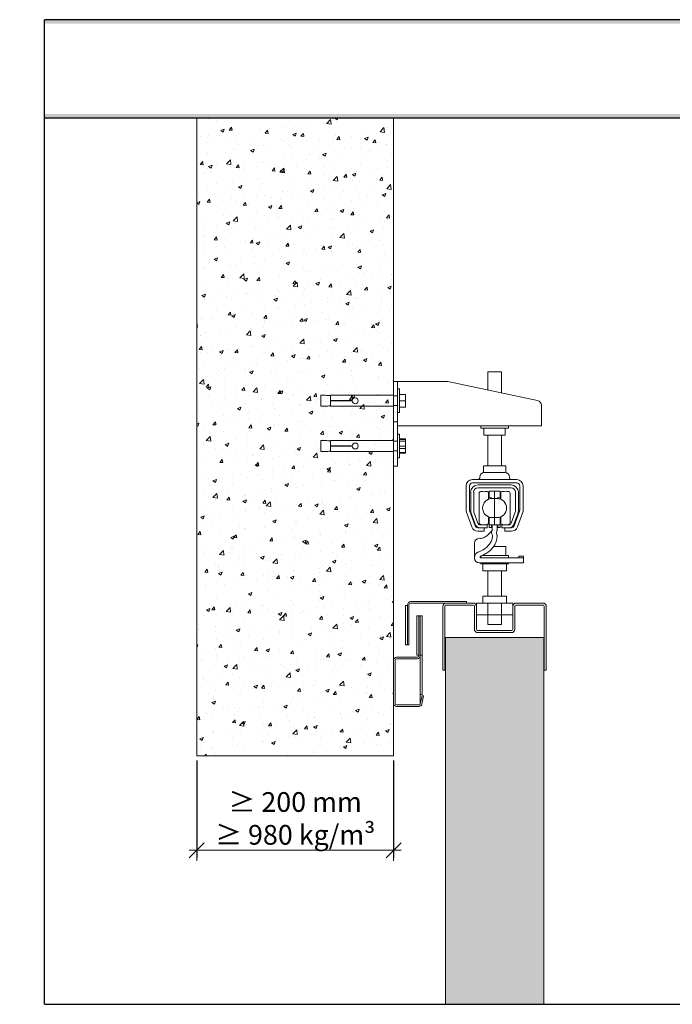
# Model space of a CAD drawing. Units: millimetres. Extents: x 89 to 41305, y 111 to 46757.
# Drawn here: x 21078 to 21740, y 44703 to 45703 of the extents above; entities that cross this region are included whole.
import ezdxf

# ---------------------------------------------------------------- set-up
doc = ezdxf.new("R2010")
doc.units = ezdxf.units.MM
doc.layers.get('Defpoints').update_dxf_attribs({"lineweight": 0})
for name, color, linetype, lineweight in [('TRIA_Acessórios', 7, 'Continuous', 0), ('TRIA_Aro + Folha', 7, 'Continuous', 0), ('TRIA_Arquitetura', 7, 'Continuous', 0), ('TRIA_Dimensions 1-20', 1, 'Continuous', 0), ('TRIA_Fixação', 7, 'Continuous', 0), ('TRIA_Forno', 150, 'Continuous', 0), ('TRIA_Layout', 7, 'Continuous', 0), ('TRIA_Texto', 7, 'Continuous', 0), ('TRIA_Vedações', 7, 'Continuous', 0)]:
    doc.layers.add(name, color=color, linetype=linetype, lineweight=lineweight)
doc.layers.add('TRIA_Tramas', color=7, linetype='Continuous', lineweight=0, true_color=0xcccccc)
doc.styles.add('ARIAL', font='arial.ttf', dxfattribs={"height": 20})
doc.styles.get("Standard").update_dxf_attribs({"font": 'arial.ttf'})
doc.dimstyles.new('Dimensions 1-10', dxfattribs={"dimtxt": 20, "dimasz": 15, "dimexe": 7.5, "dimexo": 5, "dimgap": 2.5, "dimtad": 1, "dimtih": 1, "dimtoh": 1, "dimdec": 0, "dimzin": 0, "dimdsep": 46, "dimtxsty": 'ARIAL', "dimblk": 'OBLIQUE', "dimcen": 0, "dimdle": 7.5, "dimclrd": 256, "dimclre": 256, "dimclrt": 256, "dimadec": 0, "dimazin": 0, "dimtfac": 1, "dimtdec": 0, "dimtofl": 0, "dimtmove": 0, "dimatfit": 3, "dimldrblk": 'OBLIQUE', "dimfxl": 1, "dimtolj": 1, "dimtzin": 0, "dimlwd": -1, "dimarcsym": 0})

# ---------------------------------------------------------------- blocks, each defined once
blk = doc.blocks.new('zw$E0C8')
at = {"layer": 'TRIA_Fixação'}
for p, q in [((2, 11.8), (0, 11.8)), ((0, 11.8), (0, -12.2)), ((2, 11.8), (2, -12.2)), ((-74.1, 5.3), (-78, 5.3)), ((-78, -5.7), (-78, 5.3)), ((-68, 5), (-69.9, 5.1)), ((-4, 5.3), (-68, 5.3)), ((-68, 5.3), (-68, -0.1)), ((-4, 5.3), (-4, -5.7)), ((0, 4.8), (-4, 4.8)), ((8, 6.3), (2, 6.3)), ((8, 6.3), (8, -6.7)), ((-78, -5.7), (-74.1, -5.7)), ((-69.9, -5.5), (-68, -5.4)), ((-68, -0.1), (-46, -0.1)), ((-68, -0.3), (-68, -5.6)), ((-46, -0.3), (-68, -0.3)), ((-68, -5.7), (-4, -5.7)), ((-4, -5.2), (0, -5.2)), ((8, -0.2), (2, -0.2)), ((8, -6.7), (2, -6.7)), ((0, -12.2), (2, -12.2))]:
    blk.add_line(p, q, dxfattribs=at)
for centre, radius, start, end in [((-74.1, -44.7), 50, 85.2364, 90), ((-43, -0.2), 3, 182.3571, 177.612), ((-74.1, 44.3), 50, 270, 274.7636)]:
    blk.add_arc(centre, radius, start, end, dxfattribs=at)
blk = doc.blocks.new('zw$3346')
at = {"layer": 'TRIA_Acessórios'}
for p, q in [((-95, 45), (-150, 45)), ((-146, -41), (-146, 45)), ((-4, 25.8), (-95, 45)), ((0, 0), (0, 20.9)), ((-146, 4), (-150, 4)), ((0, 0), (-146, 0)), ((-144, -8.5), (-146, -8.5)), ((-144, -8.5), (-144, -32.5)), ((-138, -13.2), (-144, -13.2)), ((-138, -15.5), (-144, -15.5)), ((-138, -13.2), (-138, -15.5)), ((-138, -15.5), (-138, -22.9)), ((-138, -22.9), (-144, -22.9)), ((-138, -27.8), (-144, -27.8)), ((-138, -22.9), (-138, -27.8)), ((-146, -32.5), (-144, -32.5)), ((-146, -41), (-150, -41))]:
    blk.add_line(p, q, dxfattribs=at)
at = {"layer": 'TRIA_Acessórios', "color": 7}
blk.add_line((-150, 45), (-150, -41), dxfattribs=at)
at = {"layer": 'TRIA_Acessórios'}
blk.add_arc((-5, 20.9), 5, 0, 78.1113, dxfattribs=at)
at = {"color": 7}
for p in [(-146, 25.7), (-146, -20.3)]:
    blk.add_blockref('zw$E0C8', p, dxfattribs=at)
blk = doc.blocks.new('zw$7E15')
at = {"layer": 'TRIA_Acessórios'}
for p, q in [((-7, 0), (-7, -18.5)), ((7, 0), (-7, 0)), ((7, -21.5), (7, 0)), ((-14, -55), (-14, -57.5)), ((14, -55), (-14, -55)), ((14, -57.5), (-14, -57.5)), ((-10.9, -57.5), (-10.9, -64.5)), ((10.9, -57.5), (10.9, -64.5)), ((14, -57.5), (14, -55)), ((10.9, -64.5), (-10.9, -64.5)), ((-7, -95.5), (-7, -64.5)), ((7, -64.5), (7, -95.5)), ((-11.4, -95.5), (-11.4, -102.6)), ((11.4, -95.5), (-11.4, -95.5)), ((11.4, -95.5), (11.4, -102.6)), ((22.5, -109.5), (-22.5, -109.5)), ((-15, -107.5), (-15, -107)), ((10.5, -102.5), (-10.6, -102.5)), ((15, -107.5), (15, -107)), ((-29, -116), (-29, -140.5)), ((-25.5, -140.5), (-25.5, -116)), ((-22.5, -113), (22.5, -113)), ((25.5, -116), (25.5, -140.5)), ((29, -140.5), (29, -116)), ((-28.6, -142.7), (-23.1, -157.7)), ((-19.8, -156.5), (-25.3, -141.5)), ((25.3, -141.5), (19.8, -156.5)), ((23.1, -157.7), (28.6, -142.7)), ((-10.5, -158.5), (-17, -158.5)), ((-10.5, -158.5), (-10.5, -162)), ((10.5, -158.5), (17, -158.5)), ((10.5, -162), (10.5, -158.5)), ((-17, -162), (-10.5, -162)), ((17, -162), (10.5, -162))]:
    blk.add_line(p, q, dxfattribs=at)
for centre, radius, start, end in [((-22.5, -116), 6.5, 90, 180), ((-17, -107.5), 2, 270, 0), ((-10.5, -107), 4.5, 90, 180), ((10.5, -107), 4.5, 0, 90), ((17, -107.5), 2, 180, 270), ((22.5, -116), 6.5, 0, 90), ((-22.5, -116), 3, 90, 180), ((22.5, -116), 3, 0, 90), ((-22.5, -140.5), 6.5, 180, 200), ((-22.5, -140.5), 3, 180, 200), ((22.5, -140.5), 3, 340, 0), ((22.5, -140.5), 6.5, 340, 0), ((-17, -155.5), 6.5, 200, 270), ((-17, -155.5), 3, 200, 270), ((17, -155.5), 3, 270, 340), ((17, -155.5), 6.5, 270, 340)]:
    blk.add_arc(centre, radius, start, end, dxfattribs=at)
blk = doc.blocks.new('zw$D87B')
at = {"layer": 'TRIA_Aro + Folha'}
for p, q in [((16.7, 0), (-16.8, 0)), ((-24.2, -7.5), (-24.2, -26.2)), ((-21.2, -26.2), (-21.2, -7.5)), ((-16.8, -3), (16.7, -3)), ((21.2, -7.5), (21.2, -26.2)), ((24.2, -26.2), (24.2, -7.5)), ((-23.8, -28.7), (-19.7, -39.9)), ((-16.9, -38.9), (-21, -27.7)), ((21, -27.7), (16.9, -38.9)), ((19.7, -39.9), (23.8, -28.7)), ((-7.5, -40.5), (-14.6, -40.5)), ((-7.5, -43.5), (-14.6, -43.5)), ((-7.5, -43.5), (-7.5, -40.5)), ((14.6, -40.5), (7.5, -40.5)), ((7.5, -40.5), (7.5, -43.5)), ((7.5, -43.5), (14.6, -43.5))]:
    blk.add_line(p, q, dxfattribs=at)
for centre, radius, start, end in [((-16.8, -7.5), 7.5, 90, 180), ((16.7, -7.5), 7.5, 0, 90), ((-16.8, -7.5), 4.5, 90, 180), ((16.7, -7.5), 4.5, 0, 90), ((-16.8, -26.2), 7.5, 180, 200), ((-16.8, -26.2), 4.5, 180, 200), ((16.7, -26.2), 4.5, 340, 0), ((16.7, -26.2), 7.5, 340, 0), ((-14.6, -38), 5.5, 200, 270), ((-14.6, -38), 2.5, 200, 270), ((14.6, -38), 2.5, 270, 340), ((14.6, -38), 5.5, 270, 340)]:
    blk.add_arc(centre, radius, start, end, dxfattribs=at)
blk = doc.blocks.new('zw$2208')
at = {"layer": 'TRIA_Aro + Folha'}
for p, q in [((-5.5, -6.5), (-5.5, 0)), ((-5.5, 0), (5.5, 0)), ((0, 0), (0, -34)), ((5.5, 0), (5.5, -6.5)), ((-15.7, -31.8), (-15.7, -2.1)), ((-6.3, -2.1), (-6.3, -8.1)), ((-6.3, -6.5), (-3, -6.5)), ((-3, -6.5), (-3, -7.3)), ((2.5, -7.3), (-2.5, -7.3)), ((3, -6.5), (6.3, -6.5)), ((3, -7.3), (3, -6.5)), ((6.3, -8.1), (6.3, -2.1)), ((15.8, -2.1), (15.8, -31.8)), ((-6.3, -25.9), (-6.3, -31.8)), ((-5.5, -36.9), (-5.5, -26.2)), ((2.5, -26.7), (-2.5, -26.7)), ((5.5, -26.2), (5.5, -36.9)), ((6.3, -31.8), (6.3, -25.9)), ((5.5, -34), (-5.5, -34)), ((-3.2, -36.9), (-5.5, -36.9)), ((-2.5, -34), (-3.2, -34)), ((-3.2, -34), (-3.2, -36.9)), ((-2.5, -39.7), (-2.5, -34)), ((3.2, -34), (2.5, -34)), ((2.5, -34), (2.5, -39.7)), ((3.2, -36.9), (3.2, -34)), ((5.5, -36.9), (3.2, -36.9)), ((-20.5, -67.7), (-20.5, -52.7)), ((11.5, -56.2), (-1, -56.2)), ((11.5, -56.2), (11.5, -65.2)), ((-14, -67.5), (-14, -65.9)), ((-13, -67.7), (29.5, -67.7)), ((14, -65.2), (-12.6, -65.2)), ((14, -65.2), (14, -67.7)), ((29.5, -65.7), (24.5, -65.7)), ((24.5, -67.7), (24.5, -65.7)), ((29.5, -65.7), (29.5, -72.7)), ((29.5, -72.7), (-15.5, -72.7)), ((-14, -73.8), (-14, -72.7)), ((-14, -73.8), (14, -73.8)), ((-12.1, -80.8), (-12.1, -73.8)), ((12.1, -80.8), (12.1, -73.8)), ((14, -72.7), (14, -73.8)), ((-12.1, -80.8), (12.1, -80.8)), ((-7, -80.8), (-7, -106.5)), ((7, -80.8), (7, -106.5)), ((12.1, -106.5), (-12.1, -106.5)), ((-12.1, -106.5), (-12.1, -113.5)), ((12.1, -106.5), (12.1, -113.5)), ((-12.1, -113.5), (12.1, -113.5)), ((-7, -113.5), (-7, -135.2)), ((-7, -113.5), (-7, -113.5)), ((7, -113.5), (7, -135.2)), ((7, -113.5), (7, -113.5)), ((7, -135.2), (-7, -135.2))]:
    blk.add_line(p, q, dxfattribs=at)
for centre, radius, start, end in [((-11, -25), 25, 83.6847, 96.3153), ((11, -25), 25, 83.6847, 96.3153), ((-13.7, -2.1), 2, 90, 180), ((-2.5, -17), 9.69, 90, 270), ((-8.2, -2.1), 2, 0, 90), ((2.5, -17), 9.69, 270, 90), ((8.2, -2.1), 2, 90, 180), ((13.8, -2.1), 2, 0, 90), ((-13.7, -31.8), 2, 180, 270), ((-11, -9), 25, 263.6847, 276.3153), ((-8.2, -31.8), 2, 270, 0), ((8.2, -31.8), 2, 180, 270), ((11, -9), 25, 263.6847, 276.3153), ((13.8, -31.8), 2, 270, 0), ((-15.5, -52.7), 5, 90, 180), ((-15.5, -67.7), 5, 181.5978, 270), ((-13, -65.2), 2.5, 219.507, 270)]:
    blk.add_arc(centre, radius, start, end, dxfattribs=at)
for points, knots in [([(-15.5, -47.7), (-14.9, -47.8), (-13.8, -47.9), (-12.1, -47.6), (-10.4, -46.8), (-8.1, -45.4), (-5.4, -43), (-3.5, -40.8), (-2.5, -39.7)], [0, 0, 0, 0, 0.10573, 0.21366, 0.32843, 0.45141, 0.7183, 1, 1, 1, 1]), ([(-2.8, -40.2), (-2.7, -40.2), (-2.7, -40), (-2.6, -39.8), (-2.5, -39.7)], [0, 0, 0, 0, 0.48941, 1, 1, 1, 1]), ([(2.3, -40.2), (2.3, -40.2), (2.4, -40), (2.5, -39.8), (2.5, -39.7)], [0, 0, 0, 0, 0.49074, 1, 1, 1, 1]), ([(-2, -44.7), (-2.1, -46), (-2.4, -48.5), (-4, -52.1), (-6.6, -55.5), (-10.4, -58.8), (-13.7, -60.6), (-15.5, -61.5)], [0, 0, 0, 0, 0.16803, 0.33444, 0.50921, 0.7375, 1, 1, 1, 1]), ([(2.7, -44.7), (2.5, -46.4), (2.2, -49.8), (0.3, -54.4), (-2.5, -58.3), (-5.8, -61.3), (-9.5, -63.8), (-12.3, -65.1), (-13.8, -65.8)], [0, 0, 0, 0, 0.180697, 0.353474, 0.528222, 0.673297, 0.82949, 1, 1, 1, 1]), ([(-2.8, -40.2), (-2.9, -40.7), (-3.2, -41.6), (-3, -43.1), (-2.3, -44.1), (-2, -44.7)], [0, 0, 0, 0, 0.3048, 0.63268, 1, 1, 1, 1]), ([(2.7, -44.7), (2.5, -44.3), (2.1, -43.5), (1.9, -42.4), (2, -41.3), (2.2, -40.6), (2.3, -40.2)], [0, 0, 0, 0, 0.26714, 0.529, 0.75903, 1, 1, 1, 1]), ([(-15.5, -61.5), (-15.9, -61.5), (-16.6, -61.6), (-17.6, -62), (-18.5, -62.7), (-19.5, -63.9), (-20.3, -65.6), (-20.4, -67.1), (-20.5, -67.8)], [0, 0, 0, 0, 0.122, 0.24814, 0.36841, 0.49782, 0.74723, 1, 1, 1, 1]), ([(-20.5, -67.7), (-20.5, -67.7), (-20.5, -67.8), (-20.5, -67.8), (-20.5, -67.8)], [0, 0, 0, 0, 0.56, 1, 1, 1, 1]), ([(-13.8, -65.8), (-14, -65.9), (-14.5, -66.2), (-14.8, -66.6), (-14.9, -66.8)], [0, 0, 0, 0, 0.49955, 1, 1, 1, 1])]:
    blk.add_open_spline(points, degree=3, knots=knots, dxfattribs=at)
blk = doc.blocks.new('_OBLIQUE')
at = {"linetype": 'Continuous'}
blk.add_line((0, -0.707), (0, 0.707), dxfattribs=at)
at = {"color": 0, "linetype": 'ByBlock'}
blk.add_line((-0.5, -0.5), (0.5, 0.5), dxfattribs=at)
blk = doc.blocks.new('*D298')
at = {"layer": 'Defpoints', "color": 0}
for p in [(21257.4, 44955.5), (21457.4, 44955.5), (21457.4, 44859.4)]:
    blk.add_point(p, dxfattribs=at)
at = {"layer": 'TRIA_Dimensions 1-20', "linetype": 'Continuous', "lineweight": -2, "ltscale": 10}
for p, q in [((21257.4, 44950.5), (21257.4, 44851.9)), ((21457.4, 44950.5), (21457.4, 44851.9))]:
    blk.add_line(p, q, dxfattribs=at)
at = {"layer": 'TRIA_Dimensions 1-20', "ltscale": 10}
blk.add_line((21249.9, 44859.4), (21464.9, 44859.4), dxfattribs=at)
at = {"layer": 'TRIA_Dimensions 1-20', "xscale": 15, "yscale": 15, "zscale": 15, "rotation": 180}
blk.add_blockref('_OBLIQUE', (21257.4, 44859.4), dxfattribs=at)
at = {"layer": 'TRIA_Dimensions 1-20', "xscale": 15, "yscale": 15, "zscale": 15}
blk.add_blockref('_OBLIQUE', (21457.4, 44859.4), dxfattribs=at)
at = {"layer": 'TRIA_Dimensions 1-20', "insert": (21357.4, 44891.8), "char_height": 20, "attachment_point": 5, "style": 'ARIAL'}
blk.add_mtext('\\A1;≥ 200 mm\\P≥ 980 kg/m³', dxfattribs=at)

msp = doc.modelspace()

# ---------------------------------------------------------------- hatches: boundary and pattern name
at = {"layer": 'TRIA_Tramas', "true_color": 0xe8e8e8}
msp.add_hatch(color=254, dxfattribs=at).paths.add_polyline_path([(21103, 45603), (23094.7, 45603), (23094.7, 45703), (21103, 45703)])
at = {"layer": 'TRIA_Tramas'}
h = msp.add_hatch(dxfattribs=at)
h.set_pattern_fill('AR-CONC', color=256, scale=0.2, style=0)
h.set_pattern_definition([(50, (23657.977, 61323.932), (36.436934, -3.187817), [3.81, -41.91]), (355, (23657.977, 61323.93), (-7.048684, 38.21137), [3.048, -33.52812]), (100.45144, (23661.013, 61323.666), (29.38825, 35.02355), [3.238, -35.61805]), (46.1842, (23657.977, 61334.09), (54.21581, -8.40847), [5.715, -62.865]), (96.63556, (23662.495, 61333.39), (47.48083, 49.48522), [4.857, -53.42712]), (351.18415, (23657.977, 61334.09), (47.48083, 49.48522), [4.572, -50.29195]), (21, (23663.057, 61331.552), (30.32288, -20.45304), [3.81, -41.91]), (326, (23663.057, 61331.55), (12.360406, 36.83759), [3.048, -33.528]), (71.45144, (23665.584, 61329.847), (42.683284, 16.384554), [3.238, -35.61799]), (37.5, (23657.977, 61323.932), (0.617721, 16.911008), [0, -33.1216, 0, -34.036, 0, -33.655]), (7.5, (23657.977, 61323.932), (13.363933, 20.036115), [0, -19.4056, 0, -32.3596, 0, -12.827]), (327.5, (23646.649, 61323.932), (27.118119, -1.145749), [0, -12.7, 0, -39.624, 0, -52.578]), (317.5, (23641.569, 61323.932), (29.625836, 5.085298), [0, -16.51, 0, -26.3144, 0, -37.338])])
h.paths.add_polyline_path([(21257.4, 45603), (21457.4, 45603), (21457.4, 45364.8), (21457.4, 44955.5), (21257.4, 44955.5)])
h = msp.add_hatch(color=256, dxfattribs=at)
h.dxf.hatch_style = 1
h.paths.add_polyline_path([(21509.9, 44703), (21509.9, 45075.5), (21609.9, 45075.5), (21609.9, 44703)])

# ---------------------------------------------------------------- linework, layer by layer
at = {"layer": 'TRIA_Aro + Folha'}
for p, q in [((21531.4, 45112), (21474.9, 45112)), ((21538.1, 45110.5), (21474.9, 45110.5)), ((21531.4, 45110.5), (21531.4, 45112)), ((21541.4, 45083.8), (21541.4, 45110.5)), ((21578.4, 45110.5), (21578.4, 45083.8)), ((21609.1, 45110.5), (21581.7, 45110.5)), ((21471.4, 45108.5), (21471.4, 45068)), ((21472.9, 45108.5), (21472.9, 45068)), ((21507.4, 45107.2), (21507.4, 45042.5)), ((21509.4, 45107.2), (21509.4, 45042.5)), ((21510.2, 45108.3), (21510.7, 45108.5)), ((21538.1, 45108.5), (21510.7, 45108.5)), ((21539.4, 45083.8), (21539.4, 45107.2)), ((21580.4, 45107.2), (21580.4, 45083.8)), ((21609.1, 45108.5), (21581.7, 45108.5)), ((21609.1, 45108.5), (21609.7, 45108.3)), ((21610.4, 45042.5), (21610.4, 45107.2)), ((21612.4, 45042.5), (21612.4, 45107.2)), ((21482.9, 45097.5), (21482.9, 45056.8)), ((21484.4, 45097.5), (21482.9, 45097.5)), ((21484.4, 45008), (21484.4, 45097.5)), ((21577.1, 45082.5), (21542.7, 45082.5)), ((21577.1, 45080.5), (21542.7, 45080.5)), ((21471.4, 45068), (21472.9, 45068)), ((21457.4, 45052.7), (21457.4, 45008.3)), ((21458.9, 45052.7), (21458.9, 45008.3)), ((21481.6, 45055.5), (21460.2, 45055.5)), ((21481.6, 45054), (21460.2, 45054)), ((21509.4, 45042.5), (21507.4, 45042.5)), ((21612.4, 45042.5), (21610.4, 45042.5)), ((21484.4, 45008), (21486.3, 45016.5)), ((21485.9, 45007.7), (21487.7, 45016.2)), ((21487.7, 45016.2), (21486.3, 45016.5)), ((21460.2, 45007), (21483.2, 45007)), ((21460.2, 45005.5), (21483.2, 45005.5))]:
    msp.add_line(p, q, dxfattribs=at)
for points in [[(21541.4, 45110.5), (21578.4, 45110.5)], [(21578.4, 45098.5), (21541.4, 45098.5)], [(21509.9, 44703), (21509.9, 45075.5), (21609.9, 45075.5), (21609.9, 44703)]]:
    msp.add_lwpolyline(points, dxfattribs=at)
for centre, radius, start, end in [((21474.9, 45108.5), 3.5, 90, 180), ((21474.9, 45108.5), 2, 90, 180), ((21510.7, 45107.2), 3.3, 90, 180), ((21538.1, 45107.2), 3.3, 0, 90), ((21581.7, 45107.2), 3.3, 90, 180), ((21609.1, 45107.2), 3.3, 0, 90), ((21510.7, 45107.2), 1.3, 90, 180), ((21538.1, 45107.2), 1.3, 0, 90), ((21581.7, 45107.2), 1.3, 90, 180), ((21609.1, 45107.2), 1.3, 360, 90), ((21542.7, 45083.8), 3.3, 180, 270), ((21542.7, 45083.8), 1.3, 180, 270), ((21577.1, 45083.8), 1.3, 270, 0), ((21577.1, 45083.8), 3.3, 270, 0), ((21460.2, 45052.7), 2.8, 90, 180), ((21460.2, 45052.7), 1.3, 90, 180), ((21481.6, 45056.8), 2.8, 270, 0), ((21481.6, 45056.8), 1.3, 270, 0), ((21460.2, 45008.3), 2.8, 180, 270), ((21460.2, 45008.3), 1.3, 180, 270), ((21483.2, 45008.3), 1.3, 270, 348), ((21483.2, 45008.3), 2.8, 270, 348)]:
    msp.add_arc(centre, radius, start, end, dxfattribs=at)
at = {"layer": 'TRIA_Arquitetura'}
for p, q in [((21257.4, 44955.5), (21257.4, 45603)), ((21457.4, 45603), (21457.4, 44955.5)), ((21457.4, 44955.5), (21257.4, 44955.5))]:
    msp.add_line(p, q, dxfattribs=at)
at = {"layer": 'TRIA_Forno', "color": 5}
msp.add_line((21457.4, 44955.5), (21257.4, 44955.5), dxfattribs=at)
at = {"layer": 'TRIA_Layout', "lineweight": 30}
for p, q in [((23094.7, 45603), (21103, 45603)), ((21103, 44703), (23094.7, 44703))]:
    msp.add_line(p, q, dxfattribs=at)
at = {"layer": 'TRIA_Vedações', "color": 7}
for points in [[(21469.4, 45108), (21471.4, 45108), (21471.4, 45068), (21469.4, 45068)], [(21480.9, 45097.5), (21482.9, 45097.5), (21482.9, 45057.5), (21480.9, 45057.5)]]:
    msp.add_lwpolyline(points, close=True, dxfattribs=at)
for points in [[(21484.4, 45097.5), (21486.4, 45097.5)], [(21486.4, 45097.5), (21486.4, 45017.5), (21484.4, 45017.5), (21484.4, 45097.5)], [(21484.4, 45057.5), (21486.4, 45057.5)]]:
    msp.add_lwpolyline(points, dxfattribs=at)

# ---------------------------------------------------------------- block references
at = {"color": 7}
for name, p in [('zw$7E15', (21559.9, 45345.5)), ('zw$3346', (21607.4, 45290.5)), ('zw$D87B', (21559.9, 45230.5)), ('zw$2208', (21559.9, 45224))]:
    msp.add_blockref(name, p, dxfattribs=at)

# ---------------------------------------------------------------- dimensions: what is measured, and where the dimension line sits
at = {"layer": 'TRIA_Dimensions 1-20', "linetype": 'Continuous', "ltscale": 10}
dim = msp.add_linear_dim(base=(21457.4, 44859.4), p1=(21257.4, 44955.5), p2=(21457.4, 44955.5), text='≥ 200 mm\\P≥ 980 kg/m³', dimstyle='Dimensions 1-10', override={"dimtih": 0, "dimtxsty": 'ARIAL', "dimblk": 'OBLIQUE'}, dxfattribs=at)
dim.commit()
dim.dimension.update_dxf_attribs({"geometry": '*D298', "text_midpoint": (21357.4, 44859.4), "dimtype": 160})

# ---------------------------------------------------------------- next in the draw order: texts
at = {"layer": 'TRIA_Texto', "insert": (21434.9, 45653), "char_height": 25, "width": 1991.742, "attachment_point": 5, "bg_fill": 2}
msp.add_mtext('\\pxqc;Fixação com buchas metálicas\\PAplicação para paredes maciças', dxfattribs=at)

# ---------------------------------------------------------------- next in the draw order: texts
at = {"layer": 'TRIA_Texto', "insert": (22098.8, 45653), "char_height": 25, "width": 1991.742, "attachment_point": 5, "bg_fill": 2}
msp.add_mtext('\\pxqc;Fixação com parafuso passante^JAplicação para paredes de alvenaria', dxfattribs=at)

# ---------------------------------------------------------------- next in the draw order: linework, layer by layer
at = {"layer": 'TRIA_Layout', "lineweight": 30}
for p in [(23094.7, 45703), (21103, 44703)]:
    msp.add_line(p, (21103, 45703), dxfattribs=at)

doc.saveas('drawing.dxf')
